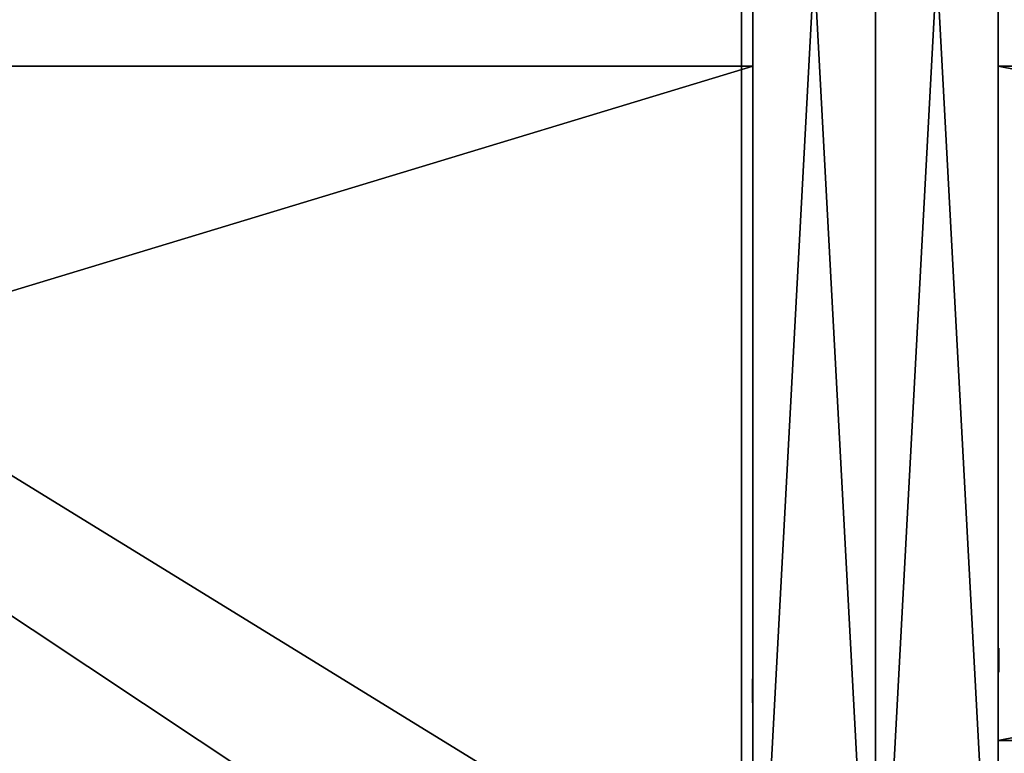
# Model space of a CAD drawing. Units: inches. Extents: x -37 to 179, y 55 to 147.
# Drawn here: x 16 to 24, y 131 to 137 of the extents above; entities that cross this region are included whole.
import ezdxf

# ---------------------------------------------------------------- set-up
doc = ezdxf.new("R2010")
doc.units = ezdxf.units.IN
doc.header["$LTSCALE"] = 0.3
doc.header["$MEASUREMENT"] = 0
for name, color, linetype in [('2D-T', 7, 'Continuous'), ('APPLIQUE-PANNEAU-H', 193, 'Continuous'), ('EDGE-FOND-H', 1, 'Continuous'), ('FOND-H', 1, 'Continuous'), ('PIETEMENT-V', 2, 'Continuous'), ('TABLETTE-H', 6, 'Continuous')]:
    doc.layers.add(name, color=color, linetype=linetype)
doc.styles.get("Standard").update_dxf_attribs({"font": 'ARIALN.TTF'})

# ---------------------------------------------------------------- blocks, each defined once
blk = doc.blocks.new('3-VO203028ARINDH')
at = {"layer": 'APPLIQUE-PANNEAU-H'}
mesh = blk.add_polyface(dxfattribs=at)
corners = [(29, 9.125, 28), (29, 9.125, 27.375), (1, 9.125, 28), (1, 9.125, 27.375), (29, 0.625, 28), (29, 0.625, 27.375), (1, 0.625, 27.375), (1, 0.625, 28)]
mesh.append_faces([[corners[k] for k in face] for face in [(2, 1, 3, 3), (0, 5, 1, 1), (1, 6, 3, 3), (6, 4, 7, 7), (4, 2, 7, 7), (3, 7, 2, 2)]], dxfattribs={"vtx0": -1, "vtx2": -1})
mesh.append_faces([[corners[k] for k in face] for face in [(0, 1, 2, 2), (4, 5, 0, 0), (5, 6, 1, 1), (5, 4, 6, 6), (0, 2, 4, 4), (6, 7, 3, 3)]], dxfattribs={"vtx1": -1, "vtx2": -1})
at = {"layer": 'FOND-H'}
mesh = blk.add_polyface(dxfattribs=at)
corners = [(1, 0.625, 1.125), (1, 0.625, 0.5), (29, 0.625, 1.125), (29, 0.625, 0.5), (29, 19.25, 0.5), (29, 19.25, 1.125), (1, 19.25, 0.5), (1, 19.25, 1.125)]
mesh.append_faces([[corners[k] for k in face] for face in [(2, 1, 3, 3), (3, 5, 2, 2), (1, 4, 3, 3), (2, 7, 0, 0), (4, 7, 5, 5), (0, 6, 1, 1)]], dxfattribs={"vtx0": -1, "vtx2": -1})
mesh.append_faces([[corners[k] for k in face] for face in [(0, 1, 2, 2), (4, 5, 3, 3), (6, 4, 1, 1), (5, 7, 2, 2), (6, 7, 4, 4), (7, 6, 0, 0)]], dxfattribs={"vtx1": -1, "vtx2": -1})
at = {"layer": 'PIETEMENT-V'}
mesh = blk.add_polyface(dxfattribs=at)
corners = [(30, 19.25, 28), (30, 19.25, 0.5), (29, 19.25, 28), (29, 19.25, 0.5), (29, 0.625, 28), (30, 0.625, 28), (29, 0.625, 0.5), (30, 0.625, 0.5)]
mesh.append_faces([[corners[k] for k in face] for face in [(2, 1, 3, 3), (2, 5, 0, 0), (4, 3, 6, 6), (1, 6, 3, 3), (5, 6, 7, 7), (0, 7, 1, 1)]], dxfattribs={"vtx0": -1, "vtx2": -1})
mesh.append_faces([[corners[k] for k in face] for face in [(0, 1, 2, 2), (4, 5, 2, 2), (2, 3, 4, 4), (7, 6, 1, 1), (4, 6, 5, 5), (5, 7, 0, 0)]], dxfattribs={"vtx1": -1, "vtx2": -1})
mesh = blk.add_polyface(dxfattribs=at)
corners = [(28.9961, 4.1165, 18.0732), (28.9961, 3.946, 18.0732), (28.9961, 4.1297, 18.1224), (28.9961, 3.9328, 18.1224), (28.9961, 4.1165, 18.1716), (28.9961, 3.946, 18.1716), (28.9961, 4.0805, 18.2077), (28.9961, 3.982, 18.2077), (28.9961, 4.0312, 18.2208), (28.9961, 3.982, 18.0372), (28.9961, 4.0805, 18.0372), (28.9961, 4.0312, 18.024)]
mesh.append_faces([[corners[k] for k in face] for face in [(0, 1, 2, 2), (2, 3, 4, 4), (4, 5, 6, 6), (1, 0, 9, 9), (4, 5, 2, 2), (2, 3, 0, 0), (0, 1, 10, 10), (5, 4, 7, 7)]], dxfattribs={"vtx0": -1, "vtx1": -1, "vtx2": -1})
mesh.append_faces([[corners[k] for k in face] for face in [(6, 7, 8, 8), (9, 10, 11, 11)]], dxfattribs={"vtx0": -1, "vtx2": -1})
mesh.append_faces([[corners[k] for k in face] for face in [(2, 1, 3, 3), (4, 3, 5, 5), (6, 5, 7, 7), (9, 0, 10, 10), (2, 5, 3, 3), (0, 3, 1, 1), (10, 1, 9, 9), (7, 4, 6, 6)]], dxfattribs={"vtx0": -1, "vtx2": -1, "vtx3": -1})
mesh = blk.add_polyface(dxfattribs=at)
corners = [(28.9961, 4.1165, 16.8134), (28.9961, 3.946, 16.8134), (28.9961, 4.1297, 16.8626), (28.9961, 3.9328, 16.8626), (28.9961, 4.1165, 16.9118), (28.9961, 3.946, 16.9118), (28.9961, 4.0805, 16.9478), (28.9961, 3.982, 16.9478), (28.9961, 4.0312, 16.961), (28.9961, 3.982, 16.7773), (28.9961, 4.0805, 16.7773), (28.9961, 4.0312, 16.7641)]
mesh.append_faces([[corners[k] for k in face] for face in [(0, 1, 2, 2), (2, 3, 4, 4), (4, 5, 6, 6), (1, 0, 9, 9), (4, 5, 2, 2), (2, 3, 0, 0), (0, 1, 10, 10), (5, 4, 7, 7)]], dxfattribs={"vtx0": -1, "vtx1": -1, "vtx2": -1})
mesh.append_faces([[corners[k] for k in face] for face in [(6, 7, 8, 8), (9, 10, 11, 11)]], dxfattribs={"vtx0": -1, "vtx2": -1})
mesh.append_faces([[corners[k] for k in face] for face in [(2, 1, 3, 3), (4, 3, 5, 5), (6, 5, 7, 7), (9, 0, 10, 10), (2, 5, 3, 3), (0, 3, 1, 1), (10, 1, 9, 9), (7, 4, 6, 6)]], dxfattribs={"vtx0": -1, "vtx2": -1, "vtx3": -1})
mesh = blk.add_polyface(dxfattribs=at)
corners = [(28.9961, 4.1165, 15.5535), (28.9961, 3.946, 15.5535), (28.9961, 4.1297, 15.6027), (28.9961, 3.9328, 15.6027), (28.9961, 4.1165, 15.6519), (28.9961, 3.946, 15.6519), (28.9961, 4.0805, 15.688), (28.9961, 3.982, 15.688), (28.9961, 4.0312, 15.7012), (28.9961, 3.982, 15.5175), (28.9961, 4.0805, 15.5175), (28.9961, 4.0312, 15.5043)]
mesh.append_faces([[corners[k] for k in face] for face in [(0, 1, 2, 2), (2, 3, 4, 4), (4, 5, 6, 6), (1, 0, 9, 9), (4, 5, 2, 2), (2, 3, 0, 0), (0, 1, 10, 10), (5, 4, 7, 7)]], dxfattribs={"vtx0": -1, "vtx1": -1, "vtx2": -1})
mesh.append_faces([[corners[k] for k in face] for face in [(6, 7, 8, 8), (9, 10, 11, 11)]], dxfattribs={"vtx0": -1, "vtx2": -1})
mesh.append_faces([[corners[k] for k in face] for face in [(2, 1, 3, 3), (4, 3, 5, 5), (6, 5, 7, 7), (9, 0, 10, 10), (2, 5, 3, 3), (0, 3, 1, 1), (10, 1, 9, 9), (7, 4, 6, 6)]], dxfattribs={"vtx0": -1, "vtx2": -1, "vtx3": -1})
mesh = blk.add_polyface(dxfattribs=at)
corners = [(28.9961, 4.1165, 14.2937), (28.9961, 3.946, 14.2937), (28.9961, 4.1297, 14.3429), (28.9961, 3.9328, 14.3429), (28.9961, 4.1165, 14.3921), (28.9961, 3.946, 14.3921), (28.9961, 4.0805, 14.4281), (28.9961, 3.982, 14.4281), (28.9961, 4.0312, 14.4413), (28.9961, 3.982, 14.2577), (28.9961, 4.0805, 14.2577), (28.9961, 4.0312, 14.2445)]
mesh.append_faces([[corners[k] for k in face] for face in [(0, 1, 2, 2), (2, 3, 4, 4), (4, 5, 6, 6), (1, 0, 9, 9), (4, 5, 2, 2), (2, 3, 0, 0), (0, 1, 10, 10), (5, 4, 7, 7)]], dxfattribs={"vtx0": -1, "vtx1": -1, "vtx2": -1})
mesh.append_faces([[corners[k] for k in face] for face in [(6, 7, 8, 8), (9, 10, 11, 11)]], dxfattribs={"vtx0": -1, "vtx2": -1})
mesh.append_faces([[corners[k] for k in face] for face in [(2, 1, 3, 3), (4, 3, 5, 5), (6, 5, 7, 7), (9, 0, 10, 10), (2, 5, 3, 3), (0, 3, 1, 1), (10, 1, 9, 9), (7, 4, 6, 6)]], dxfattribs={"vtx0": -1, "vtx2": -1, "vtx3": -1})
mesh = blk.add_polyface(dxfattribs=at)
corners = [(28.9961, 4.1165, 13.0338), (28.9961, 3.946, 13.0338), (28.9961, 4.1297, 13.083), (28.9961, 3.9328, 13.083), (28.9961, 4.1165, 13.1323), (28.9961, 3.946, 13.1323), (28.9961, 4.0805, 13.1683), (28.9961, 3.982, 13.1683), (28.9961, 4.0312, 13.1815), (28.9961, 3.982, 12.9978), (28.9961, 4.0805, 12.9978), (28.9961, 4.0312, 12.9846)]
mesh.append_faces([[corners[k] for k in face] for face in [(0, 1, 2, 2), (2, 3, 4, 4), (4, 5, 6, 6), (1, 0, 9, 9), (4, 5, 2, 2), (2, 3, 0, 0), (0, 1, 10, 10), (5, 4, 7, 7)]], dxfattribs={"vtx0": -1, "vtx1": -1, "vtx2": -1})
mesh.append_faces([[corners[k] for k in face] for face in [(6, 7, 8, 8), (9, 10, 11, 11)]], dxfattribs={"vtx0": -1, "vtx2": -1})
mesh.append_faces([[corners[k] for k in face] for face in [(2, 1, 3, 3), (4, 3, 5, 5), (6, 5, 7, 7), (9, 0, 10, 10), (2, 5, 3, 3), (0, 3, 1, 1), (10, 1, 9, 9), (7, 4, 6, 6)]], dxfattribs={"vtx0": -1, "vtx2": -1, "vtx3": -1})
mesh = blk.add_polyface(dxfattribs=at)
corners = [(28.9961, 4.1165, 11.774), (28.9961, 3.946, 11.774), (28.9961, 4.1297, 11.8232), (28.9961, 3.9328, 11.8232), (28.9961, 4.1165, 11.8724), (28.9961, 3.946, 11.8724), (28.9961, 4.0805, 11.9084), (28.9961, 3.982, 11.9084), (28.9961, 4.0312, 11.9216), (28.9961, 3.982, 11.738), (28.9961, 4.0805, 11.738), (28.9961, 4.0312, 11.7248)]
mesh.append_faces([[corners[k] for k in face] for face in [(0, 1, 2, 2), (2, 3, 4, 4), (4, 5, 6, 6), (1, 0, 9, 9), (4, 5, 2, 2), (2, 3, 0, 0), (0, 1, 10, 10), (5, 4, 7, 7)]], dxfattribs={"vtx0": -1, "vtx1": -1, "vtx2": -1})
mesh.append_faces([[corners[k] for k in face] for face in [(6, 7, 8, 8), (9, 10, 11, 11)]], dxfattribs={"vtx0": -1, "vtx2": -1})
mesh.append_faces([[corners[k] for k in face] for face in [(2, 1, 3, 3), (4, 3, 5, 5), (6, 5, 7, 7), (9, 0, 10, 10), (2, 5, 3, 3), (0, 3, 1, 1), (10, 1, 9, 9), (7, 4, 6, 6)]], dxfattribs={"vtx0": -1, "vtx2": -1, "vtx3": -1})
mesh = blk.add_polyface(dxfattribs=at)
corners = [(28.9961, 4.1165, 10.5141), (28.9961, 3.946, 10.5141), (28.9961, 4.1297, 10.5634), (28.9961, 3.9328, 10.5634), (28.9961, 4.1165, 10.6126), (28.9961, 3.946, 10.6126), (28.9961, 4.0805, 10.6486), (28.9961, 3.982, 10.6486), (28.9961, 4.0312, 10.6618), (28.9961, 3.982, 10.4781), (28.9961, 4.0805, 10.4781), (28.9961, 4.0312, 10.4649)]
mesh.append_faces([[corners[k] for k in face] for face in [(0, 1, 2, 2), (2, 3, 4, 4), (4, 5, 6, 6), (1, 0, 9, 9), (4, 5, 2, 2), (2, 3, 0, 0), (0, 1, 10, 10), (5, 4, 7, 7)]], dxfattribs={"vtx0": -1, "vtx1": -1, "vtx2": -1})
mesh.append_faces([[corners[k] for k in face] for face in [(6, 7, 8, 8), (9, 10, 11, 11)]], dxfattribs={"vtx0": -1, "vtx2": -1})
mesh.append_faces([[corners[k] for k in face] for face in [(2, 1, 3, 3), (4, 3, 5, 5), (6, 5, 7, 7), (9, 0, 10, 10), (2, 5, 3, 3), (0, 3, 1, 1), (10, 1, 9, 9), (7, 4, 6, 6)]], dxfattribs={"vtx0": -1, "vtx2": -1, "vtx3": -1})
mesh = blk.add_polyface(dxfattribs=at)
corners = [(28.9961, 4.1165, 9.2543), (28.9961, 3.946, 9.2543), (28.9961, 4.1297, 9.3035), (28.9961, 3.9328, 9.3035), (28.9961, 4.1165, 9.3527), (28.9961, 3.946, 9.3527), (28.9961, 4.0805, 9.3888), (28.9961, 3.982, 9.3888), (28.9961, 4.0312, 9.4019), (28.9961, 3.982, 9.2183), (28.9961, 4.0805, 9.2183), (28.9961, 4.0312, 9.2051)]
mesh.append_faces([[corners[k] for k in face] for face in [(0, 1, 2, 2), (2, 3, 4, 4), (4, 5, 6, 6), (1, 0, 9, 9), (4, 5, 2, 2), (2, 3, 0, 0), (0, 1, 10, 10), (5, 4, 7, 7)]], dxfattribs={"vtx0": -1, "vtx1": -1, "vtx2": -1})
mesh.append_faces([[corners[k] for k in face] for face in [(6, 7, 8, 8), (9, 10, 11, 11)]], dxfattribs={"vtx0": -1, "vtx2": -1})
mesh.append_faces([[corners[k] for k in face] for face in [(2, 1, 3, 3), (4, 3, 5, 5), (6, 5, 7, 7), (9, 0, 10, 10), (2, 5, 3, 3), (0, 3, 1, 1), (10, 1, 9, 9), (7, 4, 6, 6)]], dxfattribs={"vtx0": -1, "vtx2": -1, "vtx3": -1})
mesh = blk.add_polyface(dxfattribs=at)
corners = [(28.9961, 4.1165, 7.9945), (28.9961, 3.946, 7.9945), (28.9961, 4.1297, 8.0437), (28.9961, 3.9328, 8.0437), (28.9961, 4.1165, 8.0929), (28.9961, 3.946, 8.0929), (28.9961, 4.0805, 8.1289), (28.9961, 3.982, 8.1289), (28.9961, 4.0312, 8.1421), (28.9961, 3.982, 7.9584), (28.9961, 4.0805, 7.9584), (28.9961, 4.0312, 7.9453)]
mesh.append_faces([[corners[k] for k in face] for face in [(0, 1, 2, 2), (2, 3, 4, 4), (4, 5, 6, 6), (1, 0, 9, 9), (4, 5, 2, 2), (2, 3, 0, 0), (0, 1, 10, 10), (5, 4, 7, 7)]], dxfattribs={"vtx0": -1, "vtx1": -1, "vtx2": -1})
mesh.append_faces([[corners[k] for k in face] for face in [(6, 7, 8, 8), (9, 10, 11, 11)]], dxfattribs={"vtx0": -1, "vtx2": -1})
mesh.append_faces([[corners[k] for k in face] for face in [(2, 1, 3, 3), (4, 3, 5, 5), (6, 5, 7, 7), (9, 0, 10, 10), (2, 5, 3, 3), (0, 3, 1, 1), (10, 1, 9, 9), (7, 4, 6, 6)]], dxfattribs={"vtx0": -1, "vtx2": -1, "vtx3": -1})
mesh = blk.add_polyface(dxfattribs=at)
corners = [(28.9961, 4.1165, 6.7346), (28.9961, 3.946, 6.7346), (28.9961, 4.1297, 6.7838), (28.9961, 3.9328, 6.7838), (28.9961, 4.1165, 6.833), (28.9961, 3.946, 6.833), (28.9961, 4.0805, 6.8691), (28.9961, 3.982, 6.8691), (28.9961, 4.0312, 6.8823), (28.9961, 3.982, 6.6986), (28.9961, 4.0805, 6.6986), (28.9961, 4.0312, 6.6854)]
mesh.append_faces([[corners[k] for k in face] for face in [(0, 1, 2, 2), (2, 3, 4, 4), (4, 5, 6, 6), (1, 0, 9, 9), (4, 5, 2, 2), (2, 3, 0, 0), (0, 1, 10, 10), (5, 4, 7, 7)]], dxfattribs={"vtx0": -1, "vtx1": -1, "vtx2": -1})
mesh.append_faces([[corners[k] for k in face] for face in [(6, 7, 8, 8), (9, 10, 11, 11)]], dxfattribs={"vtx0": -1, "vtx2": -1})
mesh.append_faces([[corners[k] for k in face] for face in [(2, 1, 3, 3), (4, 3, 5, 5), (6, 5, 7, 7), (9, 0, 10, 10), (2, 5, 3, 3), (0, 3, 1, 1), (10, 1, 9, 9), (7, 4, 6, 6)]], dxfattribs={"vtx0": -1, "vtx2": -1, "vtx3": -1})
mesh = blk.add_polyface(dxfattribs=at)
corners = [(28.9961, 4.1165, 23.1126), (28.9961, 3.946, 23.1126), (28.9961, 4.1297, 23.1618), (28.9961, 3.9328, 23.1618), (28.9961, 4.1165, 23.211), (28.9961, 3.946, 23.211), (28.9961, 4.0805, 23.247), (28.9961, 3.982, 23.247), (28.9961, 4.0312, 23.2602), (28.9961, 3.982, 23.0765), (28.9961, 4.0805, 23.0765), (28.9961, 4.0312, 23.0634)]
mesh.append_faces([[corners[k] for k in face] for face in [(0, 1, 2, 2), (2, 3, 4, 4), (4, 5, 6, 6), (1, 0, 9, 9), (4, 5, 2, 2), (2, 3, 0, 0), (0, 1, 10, 10), (5, 4, 7, 7)]], dxfattribs={"vtx0": -1, "vtx1": -1, "vtx2": -1})
mesh.append_faces([[corners[k] for k in face] for face in [(6, 7, 8, 8), (9, 10, 11, 11)]], dxfattribs={"vtx0": -1, "vtx2": -1})
mesh.append_faces([[corners[k] for k in face] for face in [(2, 1, 3, 3), (4, 3, 5, 5), (6, 5, 7, 7), (9, 0, 10, 10), (2, 5, 3, 3), (0, 3, 1, 1), (10, 1, 9, 9), (7, 4, 6, 6)]], dxfattribs={"vtx0": -1, "vtx2": -1, "vtx3": -1})
mesh = blk.add_polyface(dxfattribs=at)
corners = [(28.9961, 4.1165, 21.8527), (28.9961, 3.946, 21.8527), (28.9961, 4.1297, 21.9019), (28.9961, 3.9328, 21.9019), (28.9961, 4.1165, 21.9512), (28.9961, 3.946, 21.9512), (28.9961, 4.0805, 21.9872), (28.9961, 3.982, 21.9872), (28.9961, 4.0312, 22.0004), (28.9961, 3.982, 21.8167), (28.9961, 4.0805, 21.8167), (28.9961, 4.0312, 21.8035)]
mesh.append_faces([[corners[k] for k in face] for face in [(0, 1, 2, 2), (2, 3, 4, 4), (4, 5, 6, 6), (1, 0, 9, 9), (4, 5, 2, 2), (2, 3, 0, 0), (0, 1, 10, 10), (5, 4, 7, 7)]], dxfattribs={"vtx0": -1, "vtx1": -1, "vtx2": -1})
mesh.append_faces([[corners[k] for k in face] for face in [(6, 7, 8, 8), (9, 10, 11, 11)]], dxfattribs={"vtx0": -1, "vtx2": -1})
mesh.append_faces([[corners[k] for k in face] for face in [(2, 1, 3, 3), (4, 3, 5, 5), (6, 5, 7, 7), (9, 0, 10, 10), (2, 5, 3, 3), (0, 3, 1, 1), (10, 1, 9, 9), (7, 4, 6, 6)]], dxfattribs={"vtx0": -1, "vtx2": -1, "vtx3": -1})
mesh = blk.add_polyface(dxfattribs=at)
corners = [(28.9961, 4.1165, 20.5929), (28.9961, 3.946, 20.5929), (28.9961, 4.1297, 20.6421), (28.9961, 3.9328, 20.6421), (28.9961, 4.1165, 20.6913), (28.9961, 3.946, 20.6913), (28.9961, 4.0805, 20.7273), (28.9961, 3.982, 20.7273), (28.9961, 4.0312, 20.7405), (28.9961, 3.982, 20.5569), (28.9961, 4.0805, 20.5569), (28.9961, 4.0312, 20.5437)]
mesh.append_faces([[corners[k] for k in face] for face in [(0, 1, 2, 2), (2, 3, 4, 4), (4, 5, 6, 6), (1, 0, 9, 9), (4, 5, 2, 2), (2, 3, 0, 0), (0, 1, 10, 10), (5, 4, 7, 7)]], dxfattribs={"vtx0": -1, "vtx1": -1, "vtx2": -1})
mesh.append_faces([[corners[k] for k in face] for face in [(6, 7, 8, 8), (9, 10, 11, 11)]], dxfattribs={"vtx0": -1, "vtx2": -1})
mesh.append_faces([[corners[k] for k in face] for face in [(2, 1, 3, 3), (4, 3, 5, 5), (6, 5, 7, 7), (9, 0, 10, 10), (2, 5, 3, 3), (0, 3, 1, 1), (10, 1, 9, 9), (7, 4, 6, 6)]], dxfattribs={"vtx0": -1, "vtx2": -1, "vtx3": -1})
mesh = blk.add_polyface(dxfattribs=at)
corners = [(28.9961, 4.1165, 19.333), (28.9961, 3.946, 19.333), (28.9961, 4.1297, 19.3823), (28.9961, 3.9328, 19.3823), (28.9961, 4.1165, 19.4315), (28.9961, 3.946, 19.4315), (28.9961, 4.0805, 19.4675), (28.9961, 3.982, 19.4675), (28.9961, 4.0312, 19.4807), (28.9961, 3.982, 19.297), (28.9961, 4.0805, 19.297), (28.9961, 4.0312, 19.2838)]
mesh.append_faces([[corners[k] for k in face] for face in [(0, 1, 2, 2), (2, 3, 4, 4), (4, 5, 6, 6), (1, 0, 9, 9), (4, 5, 2, 2), (2, 3, 0, 0), (0, 1, 10, 10), (5, 4, 7, 7)]], dxfattribs={"vtx0": -1, "vtx1": -1, "vtx2": -1})
mesh.append_faces([[corners[k] for k in face] for face in [(6, 7, 8, 8), (9, 10, 11, 11)]], dxfattribs={"vtx0": -1, "vtx2": -1})
mesh.append_faces([[corners[k] for k in face] for face in [(2, 1, 3, 3), (4, 3, 5, 5), (6, 5, 7, 7), (9, 0, 10, 10), (2, 5, 3, 3), (0, 3, 1, 1), (10, 1, 9, 9), (7, 4, 6, 6)]], dxfattribs={"vtx0": -1, "vtx2": -1, "vtx3": -1})
at = {"layer": 'TABLETTE-H'}
mesh = blk.add_polyface(dxfattribs=at)
corners = [(28.9062, 2.125, 13.9669), (28.9062, 19.25, 13.9669), (28.9062, 2.125, 14.9669), (28.9062, 19.25, 14.9669), (1.0938, 19.25, 14.9669), (1.0938, 19.25, 13.9669), (1.0938, 2.125, 13.9669), (1.0938, 2.125, 14.9669)]
mesh.append_faces([[corners[k] for k in face] for face in [(2, 1, 3, 3), (4, 1, 5, 5), (1, 6, 5, 5), (6, 2, 7, 7), (5, 7, 4, 4), (2, 4, 7, 7)]], dxfattribs={"vtx0": -1, "vtx2": -1})
mesh.append_faces([[corners[k] for k in face] for face in [(0, 1, 2, 2), (3, 1, 4, 4), (0, 6, 1, 1), (0, 2, 6, 6), (6, 7, 5, 5), (3, 4, 2, 2)]], dxfattribs={"vtx1": -1, "vtx2": -1})
blk = doc.blocks.new('3_VO203028ARINDH_____XI_____XO_____Electrical-Management_____No-EM_____Grommet-1_____NGR_____Handle_____H071BL_____Lock_____No-Lock')
blk.add_blockref('3-VO203028ARINDH', (0, 0))
at = {"layer": '2D-T'}
blk.add_attdef('CAPTG', (0, 1), '', height=2.5, dxfattribs=at)
at = {"layer": '2D-T', "flags": 1}
for tag in ['CAPPN', 'CAPMG', 'CAPMC', 'CAPQT', 'CAPDH']:
    blk.add_attdef(tag, (0, 0), '', height=0.001, dxfattribs=at)
blk = doc.blocks.new('A$C7400df7a')
at = {"layer": '2D-T', "flags": 1}
for tag in ['CAPDH', 'CAPQT', 'CAPMC', 'CAPMG', 'CAPPN']:
    blk.add_attdef(tag, (-31, -19.875, -28), '', height=0.001, dxfattribs=at)
at = {"layer": 'APPLIQUE-PANNEAU-H'}
mesh = blk.add_polyface(dxfattribs=at)
corners = [(-2, -16.25), (-30, -16.25), (-2, -16.25, -0.625), (-30, -16.25, -0.625), (-30, -10.75, -0.625), (-30, -10.75), (-2, -10.75), (-2, -10.75, -0.625)]
mesh.append_faces([[corners[k] for k in face] for face in [(2, 1, 3, 3), (4, 1, 5, 5), (5, 0, 6, 6), (5, 7, 4, 4), (6, 2, 7, 7), (7, 3, 4, 4)]], dxfattribs={"vtx0": -1, "vtx2": -1})
mesh.append_faces([[corners[k] for k in face] for face in [(0, 1, 2, 2), (3, 1, 4, 4), (1, 0, 5, 5), (6, 7, 5, 5), (0, 2, 6, 6), (2, 3, 7, 7)]], dxfattribs={"vtx1": -1, "vtx2": -1})
at = {"layer": 'EDGE-FOND-H'}
mesh = blk.add_polyface(dxfattribs=at)
corners = [(-30, -19.25, -26.5), (-30, -19.25, -27.5), (-2, -19.25, -26.5), (-2, -19.25, -27.5), (-2, -0.625, -27.5), (-2, -0.625, -26.5), (-30, -0.625, -27.5), (-30, -0.625, -26.5)]
mesh.append_faces([[corners[k] for k in face] for face in [(2, 1, 3, 3), (3, 5, 2, 2), (4, 7, 5, 5), (0, 6, 1, 1)]], dxfattribs={"vtx0": -1, "vtx2": -1})
mesh.append_faces([[corners[k] for k in face] for face in [(0, 1, 2, 2), (4, 5, 3, 3), (6, 7, 4, 4), (7, 6, 0, 0)]], dxfattribs={"vtx1": -1, "vtx2": -1})
at = {"layer": 'FOND-H'}
mesh = blk.add_polyface(dxfattribs=at)
corners = [(-30, -0.625, -27.5), (-2, -0.625, -27.5), (-30, -19.25, -27.5), (-2, -19.25, -27.5)]
mesh.append_faces([[corners[k] for k in face] for face in [(2, 1, 3, 3)]], dxfattribs={"vtx0": -1, "vtx2": -1})
mesh.append_faces([[corners[k] for k in face] for face in [(0, 1, 2, 2)]], dxfattribs={"vtx1": -1, "vtx2": -1})
mesh = blk.add_polyface(dxfattribs=at)
corners = [(-2, -0.625, -26.5), (-30, -0.625, -26.5), (-2, -19.25, -26.5), (-30, -19.25, -26.5)]
mesh.append_faces([[corners[k] for k in face] for face in [(2, 1, 3, 3)]], dxfattribs={"vtx0": -1, "vtx2": -1})
mesh.append_faces([[corners[k] for k in face] for face in [(0, 1, 2, 2)]], dxfattribs={"vtx1": -1, "vtx2": -1})
at = {"layer": 'PIETEMENT-V'}
mesh = blk.add_polyface(dxfattribs=at)
corners = [(-30, -0.625), (-30, -0.625, -27.5), (-31, -0.625), (-31, -0.625, -27.5), (-31, -19.25), (-30, -19.25), (-31, -19.25, -27.5), (-30, -19.25, -27.5)]
mesh.append_faces([[corners[k] for k in face] for face in [(2, 1, 3, 3), (2, 5, 0, 0), (5, 6, 7, 7), (4, 3, 6, 6), (1, 6, 3, 3), (0, 7, 1, 1)]], dxfattribs={"vtx0": -1, "vtx2": -1})
mesh.append_faces([[corners[k] for k in face] for face in [(0, 1, 2, 2), (4, 5, 2, 2), (4, 6, 5, 5), (2, 3, 4, 4), (7, 6, 1, 1), (5, 7, 0, 0)]], dxfattribs={"vtx1": -1, "vtx2": -1})
mesh = blk.add_polyface(dxfattribs=at)
corners = [(-29.9961, -15.5085, -9.8284), (-29.9961, -15.679, -9.8284), (-29.9961, -15.4953, -9.8776), (-29.9961, -15.6922, -9.8776), (-29.9961, -15.5085, -9.9268), (-29.9961, -15.679, -9.9268), (-29.9961, -15.5445, -9.9628), (-29.9961, -15.643, -9.9628), (-29.9961, -15.5938, -9.976), (-29.9961, -15.643, -9.7923), (-29.9961, -15.5445, -9.7923), (-29.9961, -15.5938, -9.7792)]
mesh.append_faces([[corners[k] for k in face] for face in [(2, 1, 3, 3), (4, 3, 5, 5), (6, 5, 7, 7), (9, 0, 10, 10), (2, 5, 3, 3), (0, 3, 1, 1), (10, 1, 9, 9), (7, 4, 6, 6)]], dxfattribs={"vtx0": -1, "vtx1": -1, "vtx2": -1})
mesh.append_faces([[corners[k] for k in face] for face in [(0, 1, 2, 2), (2, 3, 4, 4), (4, 5, 6, 6), (1, 0, 9, 9), (4, 5, 2, 2), (2, 3, 0, 0), (0, 1, 10, 10), (5, 4, 7, 7)]], dxfattribs={"vtx1": -1, "vtx2": -1, "vtx3": -1})
mesh.append_faces([[corners[k] for k in face] for face in [(6, 7, 8, 8), (9, 10, 11, 11)]], dxfattribs={"vtx2": -1})
mesh = blk.add_polyface(dxfattribs=at)
corners = [(-29.9961, -15.5085, -11.0882), (-29.9961, -15.679, -11.0882), (-29.9961, -15.4953, -11.1374), (-29.9961, -15.6922, -11.1374), (-29.9961, -15.5085, -11.1866), (-29.9961, -15.679, -11.1866), (-29.9961, -15.5445, -11.2227), (-29.9961, -15.643, -11.2227), (-29.9961, -15.5938, -11.2359), (-29.9961, -15.643, -11.0522), (-29.9961, -15.5445, -11.0522), (-29.9961, -15.5938, -11.039)]
mesh.append_faces([[corners[k] for k in face] for face in [(2, 1, 3, 3), (4, 3, 5, 5), (6, 5, 7, 7), (9, 0, 10, 10), (2, 5, 3, 3), (0, 3, 1, 1), (10, 1, 9, 9), (7, 4, 6, 6)]], dxfattribs={"vtx0": -1, "vtx1": -1, "vtx2": -1})
mesh.append_faces([[corners[k] for k in face] for face in [(0, 1, 2, 2), (2, 3, 4, 4), (4, 5, 6, 6), (1, 0, 9, 9), (4, 5, 2, 2), (2, 3, 0, 0), (0, 1, 10, 10), (5, 4, 7, 7)]], dxfattribs={"vtx1": -1, "vtx2": -1, "vtx3": -1})
mesh.append_faces([[corners[k] for k in face] for face in [(6, 7, 8, 8), (9, 10, 11, 11)]], dxfattribs={"vtx2": -1})
mesh = blk.add_polyface(dxfattribs=at)
corners = [(-29.9961, -15.5085, -12.3481), (-29.9961, -15.679, -12.3481), (-29.9961, -15.4953, -12.3973), (-29.9961, -15.6922, -12.3973), (-29.9961, -15.5085, -12.4465), (-29.9961, -15.679, -12.4465), (-29.9961, -15.5445, -12.4825), (-29.9961, -15.643, -12.4825), (-29.9961, -15.5938, -12.4957), (-29.9961, -15.643, -12.312), (-29.9961, -15.5445, -12.312), (-29.9961, -15.5938, -12.2988)]
mesh.append_faces([[corners[k] for k in face] for face in [(2, 1, 3, 3), (4, 3, 5, 5), (6, 5, 7, 7), (9, 0, 10, 10), (2, 5, 3, 3), (0, 3, 1, 1), (10, 1, 9, 9), (7, 4, 6, 6)]], dxfattribs={"vtx0": -1, "vtx1": -1, "vtx2": -1})
mesh.append_faces([[corners[k] for k in face] for face in [(0, 1, 2, 2), (2, 3, 4, 4), (4, 5, 6, 6), (1, 0, 9, 9), (4, 5, 2, 2), (2, 3, 0, 0), (0, 1, 10, 10), (5, 4, 7, 7)]], dxfattribs={"vtx1": -1, "vtx2": -1, "vtx3": -1})
mesh.append_faces([[corners[k] for k in face] for face in [(6, 7, 8, 8), (9, 10, 11, 11)]], dxfattribs={"vtx2": -1})
mesh = blk.add_polyface(dxfattribs=at)
corners = [(-29.9961, -15.5085, -13.6079), (-29.9961, -15.679, -13.6079), (-29.9961, -15.4953, -13.6571), (-29.9961, -15.6922, -13.6571), (-29.9961, -15.5085, -13.7063), (-29.9961, -15.679, -13.7063), (-29.9961, -15.5445, -13.7423), (-29.9961, -15.643, -13.7423), (-29.9961, -15.5938, -13.7555), (-29.9961, -15.643, -13.5719), (-29.9961, -15.5445, -13.5719), (-29.9961, -15.5938, -13.5587)]
mesh.append_faces([[corners[k] for k in face] for face in [(2, 1, 3, 3), (4, 3, 5, 5), (6, 5, 7, 7), (9, 0, 10, 10), (2, 5, 3, 3), (0, 3, 1, 1), (10, 1, 9, 9), (7, 4, 6, 6)]], dxfattribs={"vtx0": -1, "vtx1": -1, "vtx2": -1})
mesh.append_faces([[corners[k] for k in face] for face in [(0, 1, 2, 2), (2, 3, 4, 4), (4, 5, 6, 6), (1, 0, 9, 9), (4, 5, 2, 2), (2, 3, 0, 0), (0, 1, 10, 10), (5, 4, 7, 7)]], dxfattribs={"vtx1": -1, "vtx2": -1, "vtx3": -1})
mesh.append_faces([[corners[k] for k in face] for face in [(6, 7, 8, 8), (9, 10, 11, 11)]], dxfattribs={"vtx2": -1})
mesh = blk.add_polyface(dxfattribs=at)
corners = [(-29.9961, -15.5085, -14.8677), (-29.9961, -15.679, -14.8677), (-29.9961, -15.4953, -14.917), (-29.9961, -15.6922, -14.917), (-29.9961, -15.5085, -14.9662), (-29.9961, -15.679, -14.9662), (-29.9961, -15.5445, -15.0022), (-29.9961, -15.643, -15.0022), (-29.9961, -15.5938, -15.0154), (-29.9961, -15.643, -14.8317), (-29.9961, -15.5445, -14.8317), (-29.9961, -15.5938, -14.8185)]
mesh.append_faces([[corners[k] for k in face] for face in [(2, 1, 3, 3), (4, 3, 5, 5), (6, 5, 7, 7), (9, 0, 10, 10), (2, 5, 3, 3), (0, 3, 1, 1), (10, 1, 9, 9), (7, 4, 6, 6)]], dxfattribs={"vtx0": -1, "vtx1": -1, "vtx2": -1})
mesh.append_faces([[corners[k] for k in face] for face in [(0, 1, 2, 2), (2, 3, 4, 4), (4, 5, 6, 6), (1, 0, 9, 9), (4, 5, 2, 2), (2, 3, 0, 0), (0, 1, 10, 10), (5, 4, 7, 7)]], dxfattribs={"vtx1": -1, "vtx2": -1, "vtx3": -1})
mesh.append_faces([[corners[k] for k in face] for face in [(6, 7, 8, 8), (9, 10, 11, 11)]], dxfattribs={"vtx2": -1})
mesh = blk.add_polyface(dxfattribs=at)
corners = [(-29.9961, -15.5085, -16.1276), (-29.9961, -15.679, -16.1276), (-29.9961, -15.4953, -16.1768), (-29.9961, -15.6922, -16.1768), (-29.9961, -15.5085, -16.226), (-29.9961, -15.679, -16.226), (-29.9961, -15.5445, -16.262), (-29.9961, -15.643, -16.262), (-29.9961, -15.5938, -16.2752), (-29.9961, -15.643, -16.0916), (-29.9961, -15.5445, -16.0916), (-29.9961, -15.5938, -16.0784)]
mesh.append_faces([[corners[k] for k in face] for face in [(2, 1, 3, 3), (4, 3, 5, 5), (6, 5, 7, 7), (9, 0, 10, 10), (2, 5, 3, 3), (0, 3, 1, 1), (10, 1, 9, 9), (7, 4, 6, 6)]], dxfattribs={"vtx0": -1, "vtx1": -1, "vtx2": -1})
mesh.append_faces([[corners[k] for k in face] for face in [(0, 1, 2, 2), (2, 3, 4, 4), (4, 5, 6, 6), (1, 0, 9, 9), (4, 5, 2, 2), (2, 3, 0, 0), (0, 1, 10, 10), (5, 4, 7, 7)]], dxfattribs={"vtx1": -1, "vtx2": -1, "vtx3": -1})
mesh.append_faces([[corners[k] for k in face] for face in [(6, 7, 8, 8), (9, 10, 11, 11)]], dxfattribs={"vtx2": -1})
mesh = blk.add_polyface(dxfattribs=at)
corners = [(-29.9961, -15.5085, -17.3874), (-29.9961, -15.679, -17.3874), (-29.9961, -15.4953, -17.4366), (-29.9961, -15.6922, -17.4366), (-29.9961, -15.5085, -17.4859), (-29.9961, -15.679, -17.4859), (-29.9961, -15.5445, -17.5219), (-29.9961, -15.643, -17.5219), (-29.9961, -15.5938, -17.5351), (-29.9961, -15.643, -17.3514), (-29.9961, -15.5445, -17.3514), (-29.9961, -15.5938, -17.3382)]
mesh.append_faces([[corners[k] for k in face] for face in [(2, 1, 3, 3), (4, 3, 5, 5), (6, 5, 7, 7), (9, 0, 10, 10), (2, 5, 3, 3), (0, 3, 1, 1), (10, 1, 9, 9), (7, 4, 6, 6)]], dxfattribs={"vtx0": -1, "vtx1": -1, "vtx2": -1})
mesh.append_faces([[corners[k] for k in face] for face in [(0, 1, 2, 2), (2, 3, 4, 4), (4, 5, 6, 6), (1, 0, 9, 9), (4, 5, 2, 2), (2, 3, 0, 0), (0, 1, 10, 10), (5, 4, 7, 7)]], dxfattribs={"vtx1": -1, "vtx2": -1, "vtx3": -1})
mesh.append_faces([[corners[k] for k in face] for face in [(6, 7, 8, 8), (9, 10, 11, 11)]], dxfattribs={"vtx2": -1})
mesh = blk.add_polyface(dxfattribs=at)
corners = [(-29.9961, -15.5085, -18.6473), (-29.9961, -15.679, -18.6473), (-29.9961, -15.4953, -18.6965), (-29.9961, -15.6922, -18.6965), (-29.9961, -15.5085, -18.7457), (-29.9961, -15.679, -18.7457), (-29.9961, -15.5445, -18.7817), (-29.9961, -15.643, -18.7817), (-29.9961, -15.5938, -18.7949), (-29.9961, -15.643, -18.6112), (-29.9961, -15.5445, -18.6112), (-29.9961, -15.5938, -18.5981)]
mesh.append_faces([[corners[k] for k in face] for face in [(2, 1, 3, 3), (4, 3, 5, 5), (6, 5, 7, 7), (9, 0, 10, 10), (2, 5, 3, 3), (0, 3, 1, 1), (10, 1, 9, 9), (7, 4, 6, 6)]], dxfattribs={"vtx0": -1, "vtx1": -1, "vtx2": -1})
mesh.append_faces([[corners[k] for k in face] for face in [(0, 1, 2, 2), (2, 3, 4, 4), (4, 5, 6, 6), (1, 0, 9, 9), (4, 5, 2, 2), (2, 3, 0, 0), (0, 1, 10, 10), (5, 4, 7, 7)]], dxfattribs={"vtx1": -1, "vtx2": -1, "vtx3": -1})
mesh.append_faces([[corners[k] for k in face] for face in [(6, 7, 8, 8), (9, 10, 11, 11)]], dxfattribs={"vtx2": -1})
mesh = blk.add_polyface(dxfattribs=at)
corners = [(-29.9961, -15.5085, -19.9071), (-29.9961, -15.679, -19.9071), (-29.9961, -15.4953, -19.9563), (-29.9961, -15.6922, -19.9563), (-29.9961, -15.5085, -20.0055), (-29.9961, -15.679, -20.0055), (-29.9961, -15.5445, -20.0416), (-29.9961, -15.643, -20.0416), (-29.9961, -15.5938, -20.0547), (-29.9961, -15.643, -19.8711), (-29.9961, -15.5445, -19.8711), (-29.9961, -15.5938, -19.8579)]
mesh.append_faces([[corners[k] for k in face] for face in [(2, 1, 3, 3), (4, 3, 5, 5), (6, 5, 7, 7), (9, 0, 10, 10), (2, 5, 3, 3), (0, 3, 1, 1), (10, 1, 9, 9), (7, 4, 6, 6)]], dxfattribs={"vtx0": -1, "vtx1": -1, "vtx2": -1})
mesh.append_faces([[corners[k] for k in face] for face in [(0, 1, 2, 2), (2, 3, 4, 4), (4, 5, 6, 6), (1, 0, 9, 9), (4, 5, 2, 2), (2, 3, 0, 0), (0, 1, 10, 10), (5, 4, 7, 7)]], dxfattribs={"vtx1": -1, "vtx2": -1, "vtx3": -1})
mesh.append_faces([[corners[k] for k in face] for face in [(6, 7, 8, 8), (9, 10, 11, 11)]], dxfattribs={"vtx2": -1})
mesh = blk.add_polyface(dxfattribs=at)
corners = [(-29.9961, -15.5085, -21.167), (-29.9961, -15.679, -21.167), (-29.9961, -15.4953, -21.2162), (-29.9961, -15.6922, -21.2162), (-29.9961, -15.5085, -21.2654), (-29.9961, -15.679, -21.2654), (-29.9961, -15.5445, -21.3014), (-29.9961, -15.643, -21.3014), (-29.9961, -15.5938, -21.3146), (-29.9961, -15.643, -21.1309), (-29.9961, -15.5445, -21.1309), (-29.9961, -15.5938, -21.1177)]
mesh.append_faces([[corners[k] for k in face] for face in [(2, 1, 3, 3), (4, 3, 5, 5), (6, 5, 7, 7), (9, 0, 10, 10), (2, 5, 3, 3), (0, 3, 1, 1), (10, 1, 9, 9), (7, 4, 6, 6)]], dxfattribs={"vtx0": -1, "vtx1": -1, "vtx2": -1})
mesh.append_faces([[corners[k] for k in face] for face in [(0, 1, 2, 2), (2, 3, 4, 4), (4, 5, 6, 6), (1, 0, 9, 9), (4, 5, 2, 2), (2, 3, 0, 0), (0, 1, 10, 10), (5, 4, 7, 7)]], dxfattribs={"vtx1": -1, "vtx2": -1, "vtx3": -1})
mesh.append_faces([[corners[k] for k in face] for face in [(6, 7, 8, 8), (9, 10, 11, 11)]], dxfattribs={"vtx2": -1})
mesh = blk.add_polyface(dxfattribs=at)
corners = [(-29.9961, -15.5085, -4.789), (-29.9961, -15.679, -4.789), (-29.9961, -15.4953, -4.8382), (-29.9961, -15.6922, -4.8382), (-29.9961, -15.5085, -4.8874), (-29.9961, -15.679, -4.8874), (-29.9961, -15.5445, -4.9235), (-29.9961, -15.643, -4.9235), (-29.9961, -15.5938, -4.9366), (-29.9961, -15.643, -4.753), (-29.9961, -15.5445, -4.753), (-29.9961, -15.5938, -4.7398)]
mesh.append_faces([[corners[k] for k in face] for face in [(2, 1, 3, 3), (4, 3, 5, 5), (6, 5, 7, 7), (9, 0, 10, 10), (2, 5, 3, 3), (0, 3, 1, 1), (10, 1, 9, 9), (7, 4, 6, 6)]], dxfattribs={"vtx0": -1, "vtx1": -1, "vtx2": -1})
mesh.append_faces([[corners[k] for k in face] for face in [(0, 1, 2, 2), (2, 3, 4, 4), (4, 5, 6, 6), (1, 0, 9, 9), (4, 5, 2, 2), (2, 3, 0, 0), (0, 1, 10, 10), (5, 4, 7, 7)]], dxfattribs={"vtx1": -1, "vtx2": -1, "vtx3": -1})
mesh.append_faces([[corners[k] for k in face] for face in [(6, 7, 8, 8), (9, 10, 11, 11)]], dxfattribs={"vtx2": -1})
mesh = blk.add_polyface(dxfattribs=at)
corners = [(-29.9961, -15.5085, -6.0488), (-29.9961, -15.679, -6.0488), (-29.9961, -15.4953, -6.0981), (-29.9961, -15.6922, -6.0981), (-29.9961, -15.5085, -6.1473), (-29.9961, -15.679, -6.1473), (-29.9961, -15.5445, -6.1833), (-29.9961, -15.643, -6.1833), (-29.9961, -15.5938, -6.1965), (-29.9961, -15.643, -6.0128), (-29.9961, -15.5445, -6.0128), (-29.9961, -15.5938, -5.9996)]
mesh.append_faces([[corners[k] for k in face] for face in [(2, 1, 3, 3), (4, 3, 5, 5), (6, 5, 7, 7), (9, 0, 10, 10), (2, 5, 3, 3), (0, 3, 1, 1), (10, 1, 9, 9), (7, 4, 6, 6)]], dxfattribs={"vtx0": -1, "vtx1": -1, "vtx2": -1})
mesh.append_faces([[corners[k] for k in face] for face in [(0, 1, 2, 2), (2, 3, 4, 4), (4, 5, 6, 6), (1, 0, 9, 9), (4, 5, 2, 2), (2, 3, 0, 0), (0, 1, 10, 10), (5, 4, 7, 7)]], dxfattribs={"vtx1": -1, "vtx2": -1, "vtx3": -1})
mesh.append_faces([[corners[k] for k in face] for face in [(6, 7, 8, 8), (9, 10, 11, 11)]], dxfattribs={"vtx2": -1})
mesh = blk.add_polyface(dxfattribs=at)
corners = [(-29.9961, -15.5085, -7.3087), (-29.9961, -15.679, -7.3087), (-29.9961, -15.4953, -7.3579), (-29.9961, -15.6922, -7.3579), (-29.9961, -15.5085, -7.4071), (-29.9961, -15.679, -7.4071), (-29.9961, -15.5445, -7.4431), (-29.9961, -15.643, -7.4431), (-29.9961, -15.5938, -7.4563), (-29.9961, -15.643, -7.2727), (-29.9961, -15.5445, -7.2727), (-29.9961, -15.5938, -7.2595)]
mesh.append_faces([[corners[k] for k in face] for face in [(2, 1, 3, 3), (4, 3, 5, 5), (6, 5, 7, 7), (9, 0, 10, 10), (2, 5, 3, 3), (0, 3, 1, 1), (10, 1, 9, 9), (7, 4, 6, 6)]], dxfattribs={"vtx0": -1, "vtx1": -1, "vtx2": -1})
mesh.append_faces([[corners[k] for k in face] for face in [(0, 1, 2, 2), (2, 3, 4, 4), (4, 5, 6, 6), (1, 0, 9, 9), (4, 5, 2, 2), (2, 3, 0, 0), (0, 1, 10, 10), (5, 4, 7, 7)]], dxfattribs={"vtx1": -1, "vtx2": -1, "vtx3": -1})
mesh.append_faces([[corners[k] for k in face] for face in [(6, 7, 8, 8), (9, 10, 11, 11)]], dxfattribs={"vtx2": -1})
mesh = blk.add_polyface(dxfattribs=at)
corners = [(-29.9961, -15.5085, -8.5685), (-29.9961, -15.679, -8.5685), (-29.9961, -15.4953, -8.6177), (-29.9961, -15.6922, -8.6177), (-29.9961, -15.5085, -8.667), (-29.9961, -15.679, -8.667), (-29.9961, -15.5445, -8.703), (-29.9961, -15.643, -8.703), (-29.9961, -15.5938, -8.7162), (-29.9961, -15.643, -8.5325), (-29.9961, -15.5445, -8.5325), (-29.9961, -15.5938, -8.5193)]
mesh.append_faces([[corners[k] for k in face] for face in [(2, 1, 3, 3), (4, 3, 5, 5), (6, 5, 7, 7), (9, 0, 10, 10), (2, 5, 3, 3), (0, 3, 1, 1), (10, 1, 9, 9), (7, 4, 6, 6)]], dxfattribs={"vtx0": -1, "vtx1": -1, "vtx2": -1})
mesh.append_faces([[corners[k] for k in face] for face in [(0, 1, 2, 2), (2, 3, 4, 4), (4, 5, 6, 6), (1, 0, 9, 9), (4, 5, 2, 2), (2, 3, 0, 0), (0, 1, 10, 10), (5, 4, 7, 7)]], dxfattribs={"vtx1": -1, "vtx2": -1, "vtx3": -1})
mesh.append_faces([[corners[k] for k in face] for face in [(6, 7, 8, 8), (9, 10, 11, 11)]], dxfattribs={"vtx2": -1})

msp = doc.modelspace()

# ---------------------------------------------------------------- block references
for name, p in [('3_VO203028ARINDH_____XI_____XO_____Electrical-Management_____No-EM_____Grommet-1_____NGR_____Handle_____H071BL_____Lock_____No-Lock', (-6.9562, 127.5237)), ('A$C7400df7a', (54.0438, 147.3987, 28))]:
    msp.add_blockref(name, p)

doc.saveas('drawing.dxf')
